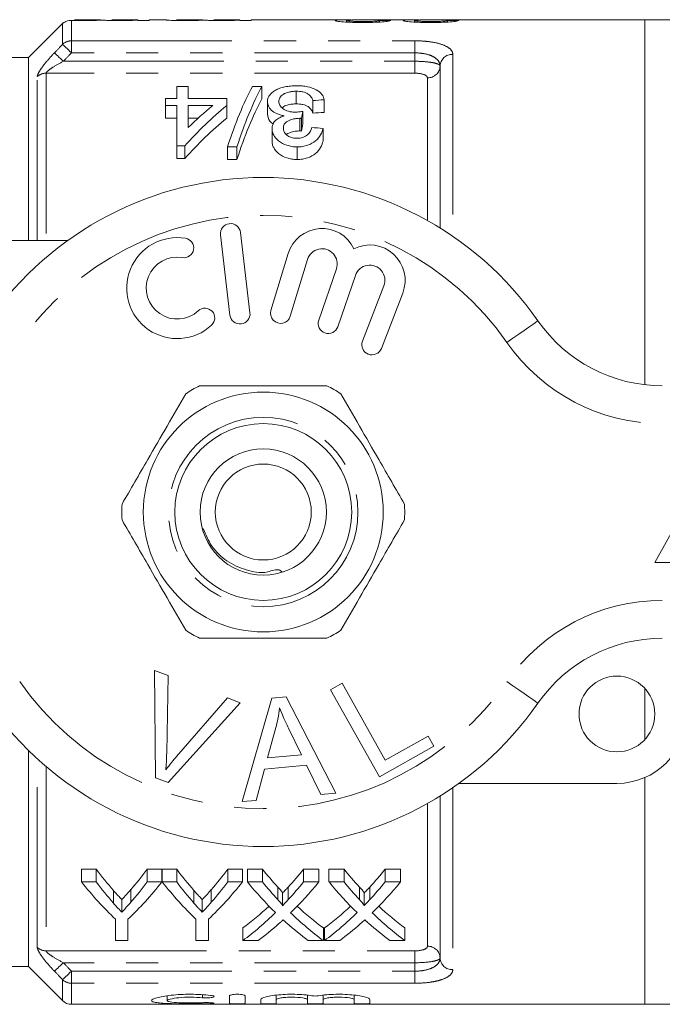
# Model space of a CAD drawing. Units: millimetres. Extents: x 144 to 262, y 91 to 261.
# Drawn here: x 195 to 220, y 91 to 130 of the extents above; entities that cross this region are included whole.
import ezdxf

# ---------------------------------------------------------------- set-up
doc = ezdxf.new("R2010")
doc.units = ezdxf.units.MM
doc.linetypes.add('PHANTOM', pattern=[12.7, 6.35, -1.27, 1.27, -1.27, 1.27, -1.27])

msp = doc.modelspace()

# ---------------------------------------------------------------- linework, layer by layer
at = {"color": 7, "linetype": 'Continuous', "lineweight": 15}
for p, q in [((196.33, 130.044), (194.977, 128.69)), ((196.352, 130.062), (196.352, 130.064)), ((197.816, 130.19), (196.801, 130.19)), ((196.801, 130.19), (196.801, 130.189)), ((199.305, 130.19), (198.282, 130.19)), ((198.282, 130.19), (198.282, 130.189)), ((199.314, 130.176), (199.314, 130.19)), ((199.314, 130.157), (199.314, 130.176)), ((199.763, 130.157), (199.314, 130.157)), ((200.391, 130.19), (199.763, 130.19)), ((199.763, 130.19), (199.763, 130.157)), ((200.391, 130.187), (200.391, 130.19)), ((201.854, 130.19), (200.84, 130.19)), ((200.84, 130.19), (200.84, 130.189)), ((203.344, 130.19), (202.32, 130.19)), ((202.32, 130.19), (202.32, 130.189)), ((203.352, 130.176), (203.352, 130.19)), ((203.352, 130.157), (203.352, 130.176)), ((203.801, 130.157), (203.352, 130.157)), ((207.739, 130.19), (203.801, 130.19)), ((203.801, 130.19), (203.801, 130.157)), ((207.576, 130.096), (207.576, 130.158)), ((210.431, 130.19), (208.393, 130.19)), ((208.877, 130.097), (208.877, 130.162)), ((210.268, 130.096), (210.268, 130.158)), ((219.377, 130.19), (211.085, 130.19)), ((211.57, 130.097), (211.57, 130.162)), ((220.377, 130.19), (219.377, 130.19)), ((219.377, 130.19), (219.377, 115.731)), ((194.977, 128.69), (193.156, 128.69)), ((194.977, 121.44), (194.977, 128.69)), ((211.277, 128.354), (211.277, 121.94)), ((200.854, 127.071), (200.854, 127.55)), ((200.854, 127.55), (201.303, 127.55)), ((201.303, 127.55), (201.303, 127.071)), ((203.849, 127.55), (204.22, 127.55)), ((204.22, 127.55), (204.22, 127.05)), ((205.583, 127.356), (205.583, 126.856)), ((200.406, 126.794), (200.406, 127.071)), ((200.406, 127.071), (200.854, 127.071)), ((200.854, 126.794), (200.406, 126.794)), ((200.406, 126.794), (200.406, 126.294)), ((200.854, 125.191), (200.854, 126.794)), ((201.303, 127.071), (202.829, 127.071)), ((201.303, 126.794), (201.303, 125.915)), ((202.275, 126.794), (201.303, 126.794)), ((202.829, 127.071), (202.829, 126.794)), ((202.829, 126.794), (202.829, 126.294)), ((204.444, 126.949), (204.444, 126.449)), ((206.239, 126.99), (206.239, 126.49)), ((206.688, 127.017), (206.688, 126.517)), ((205.839, 126.559), (205.839, 126.059)), ((200.406, 126.294), (200.854, 126.294)), ((201.303, 126.294), (201.701, 126.294)), ((205.728, 126.285), (205.728, 125.785)), ((205.793, 126.281), (205.793, 125.781)), ((204.623, 125.879), (204.623, 125.379)), ((206.643, 125.884), (206.643, 125.384)), ((201.168, 125.191), (200.854, 125.191)), ((200.854, 125.191), (200.854, 124.691)), ((201.168, 125.191), (201.168, 124.691)), ((203.232, 125.152), (202.862, 125.152)), ((202.862, 125.152), (202.862, 124.652)), ((203.232, 125.152), (203.232, 124.652)), ((205.619, 125.152), (205.619, 124.652)), ((200.854, 124.691), (201.168, 124.691)), ((202.862, 124.652), (203.232, 124.652)), ((203.75, 118.583), (203.376, 121.761)), ((190.277, 121.44), (196.531, 121.44)), ((202.581, 121.667), (202.956, 118.489)), ((205.263, 120.924), (204.582, 118.676)), ((205.348, 118.444), (206.029, 120.692)), ((207.171, 120.323), (206.471, 118.29)), ((207.227, 118.029), (207.927, 120.063)), ((209.054, 119.651), (208.206, 117.46)), ((208.952, 117.171), (209.8, 119.362)), ((222.277, 113.19), (219.777, 108.69)), ((219.777, 108.69), (224.777, 108.69)), ((199.976, 104.415), (200.507, 104.214)), ((200.012, 100.165), (199.976, 104.415)), ((200.507, 104.214), (200.453, 101.157)), ((206.939, 103.652), (207.396, 103.907)), ((207.396, 103.907), (209.104, 100.864)), ((204.614, 103.32), (205.179, 103.369)), ((205.179, 103.369), (207.155, 99.55)), ((208.876, 100.201), (206.939, 103.652)), ((219.377, 103.71), (219.377, 101.67)), ((203.367, 103.133), (200.515, 99.975)), ((200.847, 101.008), (202.867, 103.323)), ((202.867, 103.323), (203.367, 103.133)), ((203.445, 99.219), (204.614, 103.32)), ((204.775, 102.151), (204.444, 100.949)), ((205.788, 101.069), (205.277, 102.13)), ((209.104, 100.864), (210.803, 101.817)), ((210.803, 101.817), (211.032, 101.41)), ((211.032, 101.41), (208.876, 100.201)), ((194.977, 92.69), (194.977, 101.252)), ((204.444, 100.949), (205.788, 101.069)), ((205.987, 100.656), (204.33, 100.509)), ((206.558, 99.497), (205.987, 100.656)), ((204.33, 100.509), (204.002, 99.268)), ((200.515, 99.975), (200.012, 100.165)), ((218.277, 99.94), (212.023, 99.94)), ((219.377, 100.17), (219.377, 91.19)), ((207.155, 99.55), (206.558, 99.497)), ((204.002, 99.268), (203.445, 99.219)), ((211.277, 99.44), (211.277, 93.026)), ((197.665, 96.537), (197.081, 96.537)), ((197.081, 96.037), (197.081, 96.537)), ((197.665, 96.037), (197.665, 96.537)), ((200.267, 96.537), (199.683, 96.537)), ((199.683, 96.037), (199.683, 96.537)), ((200.267, 96.037), (200.267, 96.537)), ((200.851, 96.537), (200.277, 96.537)), ((200.277, 96.037), (200.277, 96.537)), ((200.851, 96.037), (200.851, 96.537)), ((203.453, 96.537), (202.869, 96.537)), ((202.869, 96.037), (202.869, 96.537)), ((203.453, 96.037), (203.453, 96.537)), ((204.243, 96.537), (203.648, 96.537)), ((203.648, 96.037), (203.648, 96.537)), ((204.243, 96.037), (204.243, 96.537)), ((206.475, 96.537), (205.872, 96.537)), ((205.872, 96.037), (205.872, 96.537)), ((206.475, 96.037), (206.475, 96.537)), ((207.474, 96.537), (206.879, 96.537)), ((206.879, 96.037), (206.879, 96.537)), ((207.474, 96.037), (207.474, 96.537)), ((209.706, 96.537), (209.103, 96.537)), ((209.103, 96.037), (209.103, 96.537)), ((209.706, 96.037), (209.706, 96.537)), ((197.081, 96.037), (197.665, 96.037)), ((199.683, 96.037), (200.267, 96.037)), ((200.277, 96.037), (200.851, 96.037)), ((202.869, 96.037), (203.453, 96.037)), ((203.648, 96.037), (204.243, 96.037)), ((205.872, 96.037), (206.475, 96.037)), ((206.879, 96.037), (207.474, 96.037)), ((209.103, 96.037), (209.706, 96.037)), ((198.344, 95.202), (198.344, 95.702)), ((199.031, 95.231), (199.031, 95.731)), ((201.53, 95.202), (201.53, 95.702)), ((202.217, 95.231), (202.217, 95.731)), ((204.854, 95.336), (204.854, 95.836)), ((205.035, 95.094), (205.035, 95.594)), ((205.264, 95.336), (205.264, 95.836)), ((208.084, 95.336), (208.084, 95.836)), ((208.266, 95.094), (208.266, 95.594)), ((208.494, 95.336), (208.494, 95.836)), ((198.675, 94.838), (198.675, 95.338)), ((201.86, 94.838), (201.86, 95.338)), ((198.427, 93.714), (198.427, 94.56)), ((198.921, 94.56), (198.921, 93.714)), ((201.613, 93.714), (201.613, 94.56)), ((202.107, 94.56), (202.107, 93.714)), ((203.469, 93.714), (203.469, 94.214)), ((206.655, 93.714), (206.655, 94.214)), ((206.7, 93.714), (206.7, 94.214)), ((209.886, 93.714), (209.886, 94.214)), ((198.921, 93.714), (198.427, 93.714)), ((202.107, 93.714), (201.613, 93.714)), ((204.071, 93.714), (203.469, 93.714)), ((206.655, 93.714), (206.06, 93.714)), ((207.302, 93.714), (206.7, 93.714)), ((209.886, 93.714), (209.29, 93.714)), ((187.777, 92.69), (194.977, 92.69)), ((194.977, 92.69), (196.33, 91.336)), ((200.472, 91.526), (200.472, 91.336)), ((202.942, 91.527), (202.942, 91.223)), ((203.559, 91.527), (203.559, 91.223)), ((204.176, 91.376), (204.176, 91.223)), ((204.794, 91.551), (204.794, 91.376)), ((204.794, 91.376), (204.794, 91.223)), ((206.029, 91.551), (206.029, 91.376)), ((206.029, 91.376), (206.029, 91.223)), ((206.646, 91.551), (206.646, 91.376)), ((206.646, 91.376), (206.646, 91.223)), ((207.881, 91.551), (207.881, 91.376)), ((207.881, 91.376), (207.881, 91.223)), ((208.498, 91.376), (208.498, 91.223)), ((196.684, 91.19), (219.377, 91.19)), ((219.377, 91.19), (220.377, 91.19))]:
    msp.add_line(p, q, dxfattribs=at)
at = {"color": 8, "linetype": 'PHANTOM', "lineweight": 0}
for p, q in [((196.33, 129.215), (196.33, 130.044)), ((196.684, 130.16), (196.684, 129.355)), ((196.684, 129.355), (210.277, 129.355)), ((196.684, 129.355), (196.684, 128.877)), ((210.277, 129.355), (210.277, 128.877)), ((210.277, 128.877), (196.684, 128.877)), ((210.277, 128.544), (210.277, 128.877)), ((211.777, 128.818), (211.777, 121.613)), ((196.365, 128.544), (210.277, 128.544)), ((210.277, 128.074), (210.277, 128.544)), ((195.33, 121.44), (195.33, 127.936)), ((195.684, 128.074), (195.684, 121.44)), ((210.277, 128.074), (195.684, 128.074)), ((210.777, 122.236), (210.777, 127.889)), ((195.33, 93.444), (195.33, 100.916)), ((195.684, 100.604), (195.684, 93.306)), ((211.777, 99.767), (211.777, 92.562)), ((210.777, 93.491), (210.777, 99.144)), ((195.684, 93.306), (210.277, 93.306)), ((210.277, 93.306), (210.277, 92.836)), ((210.277, 92.836), (196.365, 92.836)), ((210.277, 92.503), (210.277, 92.836)), ((196.684, 92.503), (210.277, 92.503)), ((196.684, 92.503), (196.684, 92.025)), ((210.277, 92.503), (210.277, 92.025)), ((196.33, 91.336), (196.33, 92.165)), ((196.684, 92.025), (196.684, 91.19)), ((210.277, 92.025), (196.684, 92.025)), ((201.868, 91.571), (201.868, 91.45)), ((202.182, 91.254), (202.182, 91.218))]:
    msp.add_line(p, q, dxfattribs=at)
at = {"color": 8, "linetype": 'PHANTOM', "lineweight": 0, "flags": 128}
for points in [[(196.684, 128.877), (196.623, 128.935), (196.563, 128.992), (196.507, 129.046), (196.456, 129.095), (196.412, 129.137), (196.375, 129.172), (196.348, 129.198), (196.33, 129.215)], [(196.365, 128.544), (196.304, 128.602), (196.245, 128.659), (196.189, 128.712), (196.138, 128.761), (196.094, 128.803), (196.057, 128.838), (196.03, 128.864), (196.012, 128.881)], [(213.919, 117.404), (214.16, 117.572), (214.391, 117.732), (214.603, 117.88), (214.79, 118.01), (214.943, 118.117), (215.057, 118.196), (215.127, 118.245), (215.15, 118.261)], [(215.15, 103.119), (215.127, 103.135), (215.057, 103.184), (214.943, 103.263), (214.79, 103.37), (214.603, 103.5), (214.391, 103.648), (214.16, 103.808), (213.919, 103.976)], [(196.365, 92.836), (196.304, 92.778), (196.245, 92.721), (196.189, 92.668), (196.138, 92.619), (196.094, 92.577), (196.057, 92.542), (196.03, 92.516), (196.012, 92.499)], [(196.684, 92.503), (196.623, 92.445), (196.563, 92.388), (196.507, 92.334), (196.456, 92.285), (196.412, 92.243), (196.375, 92.208), (196.348, 92.182), (196.33, 92.165)]]:
    msp.add_lwpolyline(points, dxfattribs=at)
at = {"color": 7, "linetype": 'Continuous', "lineweight": 15}
for centre, radius in [((204.277, 110.69), 4.75), ((204.277, 110.69), 3.5), ((204.277, 110.69), 2.5), ((204.277, 110.69), 1.9), ((218.277, 102.69), 1.5)]:
    msp.add_circle(centre, radius, dxfattribs=at)
at = {"color": 8, "linetype": 'PHANTOM', "lineweight": 0}
msp.add_circle((204.277, 110.69), 3.75, dxfattribs=at)
at = {"color": 7, "linetype": 'Continuous', "lineweight": 15}
for centre, radius, start, end in [((196.684, 129.69), 0.5, 131.5277, 135), ((204.277, 110.69), 13.25, 34.8499, 145.1501), ((202.979, 121.714), 0.4, 6.7162, 186.7162), ((206.603, 120.518), 1.4, 25.4153, 163.1496), ((200.872, 119.559), 2, 80.6161, 312.8163), ((201.135, 121.15), 0.387, 260.6161, 80.6161), ((206.603, 120.518), 0.6, 341, 163.1496), ((208.494, 119.867), 1.4, 338.8504, 116.5847), ((200.872, 119.559), 1.226, 80.6161, 312.8163), ((208.494, 119.867), 0.6, 338.8504, 161), ((201.969, 118.376), 0.387, 312.8163, 132.8163), ((203.353, 118.536), 0.4, 186.7162, 6.7162), ((204.965, 118.56), 0.4, 163.1496, 343.1496), ((206.849, 118.16), 0.4, 161, 341), ((220.074, 121.69), 6, 214.8499, 270), ((208.579, 117.315), 0.4, 158.8504, 338.8504), ((204.277, 110.69), 5.6, 116.7655, 123.2345), ((204.277, 110.69), 5.6, 56.7655, 63.2345), ((204.277, 110.69), 5.6, 176.7655, 183.2345), ((204.277, 110.69), 5.6, 356.7655, 3.2345), ((204.277, 110.69), 5.6, 236.7655, 243.2345), ((204.277, 110.69), 5.6, 296.7655, 303.2345), ((220.074, 99.69), 6, 90, 145.1501), ((204.277, 110.69), 13.25, 214.8499, 325.1501), ((218.277, 102.69), 2.75, 270, 0), ((196.684, 91.69), 0.5, 225, 270)]:
    msp.add_arc(centre, radius, start, end, dxfattribs=at)
at = {"color": 8, "linetype": 'PHANTOM', "lineweight": 0}
for centre, radius, start, end in [((196.682, 128.844), 0.511, 89.7969, 133.457), ((211.76, 128.335), 0.483, 87.9879, 177.8366), ((210.794, 128.372), 0.483, 267.9891, 357.8353), ((195.681, 127.557), 0.516, 89.7191, 132.8146), ((204.277, 110.69), 11.75, 34.8499, 145.1501), ((220.074, 121.69), 7.5, 214.8499, 270), ((220.074, 99.69), 7.5, 90, 145.1501), ((204.277, 110.69), 11.75, 214.8499, 325.1501), ((195.681, 93.823), 0.516, 227.1854, 270.2809), ((210.794, 93.008), 0.483, 2.1647, 92.0109), ((211.76, 93.045), 0.483, 182.1634, 272.0121), ((196.682, 92.536), 0.511, 226.543, 270.2031)]:
    msp.add_arc(centre, radius, start, end, dxfattribs=at)
at = {"color": 7, "linetype": 'Continuous', "lineweight": 15}
for centre, major_axis, ratio, start_param, end_param in [((198.367, 110.69), (195, 0), 0.1, 1.514565, 1.516869), ((201.059, 110.69), (195, 0), 0.1, 1.514565, 1.516869), ((206.285, 111.19), (0, 18.5), 0.282051, 0.485732, 0.715566), ((206.656, 111.19), (0, 18.5), 0.282051, 0.485732, 0.715566), ((210.489, 111.19), (0, 18.5), 0.770833, 0.567108, 0.712357), ((209.936, 111.19), (0, 18.5), 0.770857, 0.567108, 0.650189), ((206.656, 110.69), (0, 18.5), 0.282051, 0.485732, 0.715566), ((302.479, 111.19), (185, 0), 0.1, 2.115064, 2.117901), ((207.019, 111.19), (0, 18.5), 0.114583, 0.590287, 0.616801), ((302.479, 110.69), (185, 0), 0.1, 2.115064, 2.117901), ((210.489, 110.69), (0, 18.5), 0.770833, 0.567108, 0.712357), ((207.019, 110.69), (0, 18.5), 0.114583, 0.590287, 0.616801), ((94.249, 111.19), (185, 0), 0.1, 0.917843, 0.920893), ((205.223, 110.69), (0, 18.5), 0.634338, 2.441853, 2.51525), ((192.14, 110.69), (0, 18.5), 0.633084, 3.770605, 3.841333), ((208.409, 110.69), (0, 18.5), 0.634338, 2.441853, 2.51525), ((195.326, 110.69), (0, 18.5), 0.633084, 3.770605, 3.841333), ((212.453, 110.69), (0, 18.5), 0.689082, 2.441853, 2.502939), ((197.697, 110.69), (0, 18.5), 0.686166, 3.780199, 3.841333), ((215.684, 110.69), (0, 18.5), 0.689082, 2.441853, 2.502939), ((200.928, 110.69), (0, 18.5), 0.686166, 3.780199, 3.841333), ((205.032, 110.19), (0, 18.5), 0.667362, 2.441853, 2.577103), ((205.223, 110.19), (0, 18.5), 0.634338, 2.441853, 2.51525), ((192.316, 110.19), (0, 18.5), 0.667362, 3.706083, 3.841333), ((192.14, 110.19), (0, 18.5), 0.633084, 3.770605, 3.841333), ((208.169, 110.19), (0, 18.5), 0.662404, 2.441853, 2.577103), ((208.409, 110.19), (0, 18.5), 0.634338, 2.441853, 2.51525), ((195.502, 110.19), (0, 18.5), 0.667362, 3.706083, 3.841333), ((195.326, 110.19), (0, 18.5), 0.633084, 3.770605, 3.841333), ((211.858, 110.19), (0, 18.5), 0.689072, 2.441853, 2.551275), ((212.453, 110.19), (0, 18.5), 0.689082, 2.441853, 2.502939), ((197.697, 110.19), (0, 18.5), 0.686166, 3.780199, 3.841333), ((198.294, 110.19), (0, 18.5), 0.68669, 3.731545, 3.841333), ((215.089, 110.19), (0, 18.5), 0.689072, 2.441853, 2.551275), ((215.684, 110.19), (0, 18.5), 0.689082, 2.441853, 2.502939), ((200.928, 110.19), (0, 18.5), 0.686166, 3.780199, 3.841333), ((201.525, 110.19), (0, 18.5), 0.68669, 3.731545, 3.841333), ((197.689, 110.69), (0, 18.5), 0.686895, 3.613774, 3.707795), ((197.689, 110.19), (0, 18.5), 0.686895, 3.613774, 3.73191), ((212.452, 110.19), (0, 18.5), 0.688947, 2.55164, 2.669412), ((212.452, 110.69), (0, 18.5), 0.688947, 2.575687, 2.669412), ((200.92, 110.69), (0, 18.5), 0.686895, 3.613774, 3.707795), ((200.92, 110.19), (0, 18.5), 0.686895, 3.613774, 3.73191), ((215.683, 110.19), (0, 18.5), 0.688947, 2.55164, 2.669412), ((215.683, 110.69), (0, 18.5), 0.688947, 2.575687, 2.669412), ((198.287, 110.19), (0, 18.5), 0.687427, 3.613774, 3.688373), ((211.855, 110.19), (0, 18.5), 0.688776, 2.592771, 2.669412), ((201.518, 110.19), (0, 18.5), 0.687427, 3.613774, 3.688373), ((215.086, 110.19), (0, 18.5), 0.688776, 2.592771, 2.669412)]:
    msp.add_ellipse(centre, major_axis=major_axis, ratio=ratio, start_param=start_param, end_param=end_param, dxfattribs=at)
for points, knots in [([(196.684, 130.16), (196.558, 130.164), (196.467, 130.125), (196.394, 130.086), (196.377, 130.075), (196.357, 130.063), (196.353, 130.061), (196.352, 130.062)], [0, 0, 0, 0, 0.5, 0.5, 0.75, 0.75, 1, 1, 1, 1]), ([(197.128, 130.154), (197.051, 130.154), (196.974, 130.154), (196.824, 130.156), (196.751, 130.158), (196.684, 130.16)], [0, 0, 0, 0, 0.5, 0.5, 1, 1, 1, 1]), ([(196.801, 130.189), (196.802, 130.189), (196.803, 130.188), (196.819, 130.185), (196.832, 130.183), (196.904, 130.179), (196.961, 130.177), (197.058, 130.176), (197.093, 130.175), (197.163, 130.174), (197.199, 130.174), (197.236, 130.174)], [0, 0, 0, 0, 0.25, 0.25, 0.5, 0.5, 0.75, 0.75, 0.875, 0.875, 1, 1, 1, 1]), ([(197.903, 130.177), (197.86, 130.175), (197.814, 130.172), (197.705, 130.166), (197.646, 130.164), (197.513, 130.159), (197.439, 130.157), (197.288, 130.155), (197.208, 130.154), (197.128, 130.154)], [0, 0, 0, 0, 0.25, 0.25, 0.5, 0.5, 0.75, 0.75, 1, 1, 1, 1]), ([(197.236, 130.174), (197.281, 130.174), (197.325, 130.175), (197.413, 130.175), (197.456, 130.176), (197.578, 130.178), (197.651, 130.18), (197.757, 130.184), (197.788, 130.186), (197.827, 130.189), (197.832, 130.19), (197.833, 130.19)], [0, 0, 0, 0, 0.125, 0.125, 0.25, 0.25, 0.5, 0.5, 0.75, 0.75, 1, 1, 1, 1]), ([(198.583, 130.154), (198.509, 130.154), (198.435, 130.154), (198.292, 130.157), (198.221, 130.158), (198.098, 130.163), (198.044, 130.166), (197.957, 130.171), (197.929, 130.174), (197.903, 130.177)], [0, 0, 0, 0, 0.25, 0.25, 0.5, 0.5, 0.75, 0.75, 1, 1, 1, 1]), ([(198.282, 130.189), (198.282, 130.188), (198.286, 130.187), (198.309, 130.184), (198.329, 130.182), (198.398, 130.179), (198.45, 130.177), (198.575, 130.175), (198.644, 130.174), (198.712, 130.174)], [0, 0, 0, 0, 0.25, 0.25, 0.5, 0.5, 0.75, 0.75, 1, 1, 1, 1]), ([(199.314, 130.176), (199.275, 130.173), (199.233, 130.171), (199.13, 130.166), (199.072, 130.163), (198.946, 130.159), (198.877, 130.157), (198.733, 130.154), (198.658, 130.154), (198.583, 130.154)], [0, 0, 0, 0, 0.25, 0.25, 0.5, 0.5, 0.75, 0.75, 1, 1, 1, 1]), ([(198.712, 130.174), (198.795, 130.175), (198.938, 130.175), (199.113, 130.18), (199.232, 130.184), (199.298, 130.189), (199.303, 130.189), (199.305, 130.189)], [0, 0, 0, 0, 0.222902, 0.385157, 0.548048, 0.758823, 1, 1, 1, 1]), ([(201.166, 130.154), (201.056, 130.154), (200.946, 130.155), (200.737, 130.159), (200.642, 130.163), (200.5, 130.171), (200.454, 130.175), (200.399, 130.183), (200.392, 130.185), (200.391, 130.187)], [0, 0, 0, 0, 0.25, 0.25, 0.5, 0.5, 0.75, 0.75, 1, 1, 1, 1]), ([(200.84, 130.189), (200.841, 130.189), (200.841, 130.188), (200.857, 130.185), (200.871, 130.183), (200.942, 130.179), (201, 130.177), (201.096, 130.176), (201.131, 130.175), (201.202, 130.174), (201.238, 130.174), (201.274, 130.174)], [0, 0, 0, 0, 0.25, 0.25, 0.5, 0.5, 0.75, 0.75, 0.875, 0.875, 1, 1, 1, 1]), ([(201.942, 130.177), (201.898, 130.175), (201.852, 130.172), (201.743, 130.166), (201.684, 130.164), (201.551, 130.159), (201.478, 130.157), (201.326, 130.155), (201.246, 130.154), (201.166, 130.154)], [0, 0, 0, 0, 0.25, 0.25, 0.5, 0.5, 0.75, 0.75, 1, 1, 1, 1]), ([(201.274, 130.174), (201.319, 130.174), (201.364, 130.175), (201.451, 130.175), (201.495, 130.176), (201.616, 130.178), (201.689, 130.18), (201.795, 130.184), (201.827, 130.186), (201.865, 130.189), (201.87, 130.19), (201.872, 130.19)], [0, 0, 0, 0, 0.125, 0.125, 0.25, 0.25, 0.5, 0.5, 0.75, 0.75, 1, 1, 1, 1]), ([(202.622, 130.154), (202.547, 130.154), (202.473, 130.154), (202.33, 130.157), (202.26, 130.158), (202.137, 130.163), (202.082, 130.166), (201.996, 130.171), (201.967, 130.174), (201.942, 130.177)], [0, 0, 0, 0, 0.25, 0.25, 0.5, 0.5, 0.75, 0.75, 1, 1, 1, 1]), ([(202.32, 130.189), (202.321, 130.188), (202.324, 130.187), (202.348, 130.184), (202.368, 130.182), (202.437, 130.179), (202.489, 130.177), (202.614, 130.175), (202.683, 130.174), (202.751, 130.174)], [0, 0, 0, 0, 0.25, 0.25, 0.5, 0.5, 0.75, 0.75, 1, 1, 1, 1]), ([(203.352, 130.176), (203.313, 130.173), (203.271, 130.171), (203.169, 130.166), (203.111, 130.163), (202.985, 130.159), (202.915, 130.157), (202.771, 130.154), (202.697, 130.154), (202.622, 130.154)], [0, 0, 0, 0, 0.25, 0.25, 0.5, 0.5, 0.75, 0.75, 1, 1, 1, 1]), ([(202.751, 130.174), (202.834, 130.175), (202.977, 130.175), (203.151, 130.18), (203.271, 130.184), (203.337, 130.189), (203.341, 130.189), (203.344, 130.189)], [0, 0, 0, 0, 0.222902, 0.385157, 0.548047, 0.758824, 1, 1, 1, 1]), ([(207.127, 130.158), (207.142, 130.165), (207.172, 130.179), (207.41, 130.188), (207.613, 130.191), (207.736, 130.19), (207.739, 130.19)], [0, 0, 0, 0, 0.310934, 0.621868, 0.991535, 1, 1, 1, 1]), ([(208.204, 130.078), (208.136, 130.079), (208.069, 130.079), (207.936, 130.081), (207.87, 130.082), (207.676, 130.088), (207.554, 130.095), (207.348, 130.112), (207.264, 130.122), (207.179, 130.136), (207.16, 130.141), (207.133, 130.15), (207.129, 130.154), (207.127, 130.158)], [0, 0, 0, 0, 0.125, 0.125, 0.25, 0.25, 0.5, 0.5, 0.75, 0.75, 0.875, 0.875, 1, 1, 1, 1]), ([(208.393, 130.19), (208.334, 130.19), (208.174, 130.19), (207.912, 130.186), (207.669, 130.177), (207.581, 130.166), (207.577, 130.16), (207.576, 130.158)], [0, 0, 0, 0, 0.164121, 0.444437, 0.768364, 0.949225, 1, 1, 1, 1]), ([(207.576, 130.158), (207.577, 130.156), (207.58, 130.154), (207.595, 130.149), (207.608, 130.146), (207.658, 130.139), (207.71, 130.134), (207.829, 130.126), (207.901, 130.122), (208.053, 130.118), (208.134, 130.118), (208.214, 130.118)], [0, 0, 0, 0, 0.125, 0.125, 0.25, 0.25, 0.5, 0.5, 0.75, 0.75, 1, 1, 1, 1]), ([(209.326, 130.159), (209.318, 130.155), (209.309, 130.151), (209.278, 130.142), (209.256, 130.137), (209.174, 130.122), (209.091, 130.112), (208.879, 130.095), (208.752, 130.088), (208.552, 130.082), (208.484, 130.081), (208.344, 130.079), (208.274, 130.079), (208.204, 130.078)], [0, 0, 0, 0, 0.125, 0.125, 0.25, 0.25, 0.5, 0.5, 0.75, 0.75, 0.875, 0.875, 1, 1, 1, 1]), ([(208.214, 130.118), (208.3, 130.118), (208.385, 130.118), (208.547, 130.123), (208.625, 130.126), (208.721, 130.133), (208.75, 130.136), (208.798, 130.141), (208.818, 130.144), (208.849, 130.149), (208.86, 130.152), (208.874, 130.157), (208.876, 130.159), (208.877, 130.162)], [0, 0, 0, 0, 0.25, 0.25, 0.5, 0.5, 0.625, 0.625, 0.75, 0.75, 0.875, 0.875, 1, 1, 1, 1]), ([(209.82, 130.158), (209.835, 130.165), (209.865, 130.179), (210.102, 130.188), (210.305, 130.191), (210.428, 130.19), (210.431, 130.19)], [0, 0, 0, 0, 0.310934, 0.621864, 0.991531, 1, 1, 1, 1]), ([(210.896, 130.078), (210.829, 130.079), (210.761, 130.079), (210.628, 130.081), (210.562, 130.082), (210.368, 130.088), (210.246, 130.095), (210.04, 130.112), (209.956, 130.122), (209.871, 130.136), (209.852, 130.141), (209.826, 130.15), (209.821, 130.154), (209.82, 130.158)], [0, 0, 0, 0, 0.125, 0.125, 0.25, 0.25, 0.5, 0.5, 0.75, 0.75, 0.875, 0.875, 1, 1, 1, 1]), ([(211.085, 130.19), (211.026, 130.19), (210.866, 130.19), (210.604, 130.186), (210.362, 130.177), (210.273, 130.166), (210.269, 130.16), (210.268, 130.158)], [0, 0, 0, 0, 0.164121, 0.444437, 0.768364, 0.949226, 1, 1, 1, 1]), ([(210.268, 130.158), (210.269, 130.156), (210.272, 130.154), (210.288, 130.149), (210.301, 130.146), (210.351, 130.139), (210.402, 130.134), (210.522, 130.126), (210.594, 130.122), (210.745, 130.118), (210.826, 130.118), (210.906, 130.118)], [0, 0, 0, 0, 0.125, 0.125, 0.25, 0.25, 0.5, 0.5, 0.75, 0.75, 1, 1, 1, 1]), ([(212.018, 130.159), (212.01, 130.155), (212.001, 130.151), (211.97, 130.142), (211.949, 130.137), (211.867, 130.122), (211.783, 130.112), (211.572, 130.095), (211.444, 130.088), (211.244, 130.082), (211.176, 130.081), (211.037, 130.079), (210.967, 130.079), (210.896, 130.078)], [0, 0, 0, 0, 0.125, 0.125, 0.25, 0.25, 0.5, 0.5, 0.75, 0.75, 0.875, 0.875, 1, 1, 1, 1]), ([(210.906, 130.118), (210.992, 130.118), (211.077, 130.118), (211.24, 130.123), (211.317, 130.126), (211.414, 130.133), (211.442, 130.136), (211.491, 130.141), (211.51, 130.144), (211.541, 130.149), (211.552, 130.152), (211.566, 130.157), (211.568, 130.159), (211.57, 130.162)], [0, 0, 0, 0, 0.25, 0.25, 0.5, 0.5, 0.625, 0.625, 0.75, 0.75, 0.875, 0.875, 1, 1, 1, 1]), ([(204.444, 126.949), (204.446, 126.991), (204.449, 127.033), (204.473, 127.113), (204.492, 127.152), (204.569, 127.267), (204.65, 127.335), (204.807, 127.422), (204.864, 127.449), (204.989, 127.495), (205.059, 127.514), (205.205, 127.545), (205.28, 127.556), (205.437, 127.571), (205.518, 127.573), (205.599, 127.574)], [0, 0, 0, 0, 0.125, 0.125, 0.25, 0.25, 0.5, 0.5, 0.625, 0.625, 0.75, 0.75, 0.875, 0.875, 1, 1, 1, 1]), ([(205.599, 127.574), (205.671, 127.573), (205.744, 127.571), (205.885, 127.558), (205.956, 127.549), (206.156, 127.509), (206.274, 127.467), (206.468, 127.363), (206.544, 127.301), (206.621, 127.2), (206.641, 127.164), (206.671, 127.092), (206.68, 127.055), (206.688, 127.017)], [0, 0, 0, 0, 0.125, 0.125, 0.25, 0.25, 0.5, 0.5, 0.75, 0.75, 0.875, 0.875, 1, 1, 1, 1]), ([(205.583, 127.356), (205.533, 127.355), (205.483, 127.353), (205.386, 127.344), (205.338, 127.336), (205.204, 127.305), (205.127, 127.272), (205.006, 127.194), (204.96, 127.148), (204.905, 127.051), (204.894, 126.999), (204.893, 126.947)], [0, 0, 0, 0, 0.125, 0.125, 0.25, 0.25, 0.5, 0.5, 0.75, 0.75, 1, 1, 1, 1]), ([(206.239, 126.99), (206.222, 127.036), (206.203, 127.081), (206.144, 127.168), (206.107, 127.209), (206.001, 127.282), (205.93, 127.312), (205.806, 127.339), (205.762, 127.345), (205.673, 127.354), (205.628, 127.355), (205.583, 127.356)], [0, 0, 0, 0, 0.25, 0.25, 0.5, 0.5, 0.75, 0.75, 0.875, 0.875, 1, 1, 1, 1]), ([(205.101, 126.385), (205.048, 126.394), (204.996, 126.405), (204.898, 126.433), (204.851, 126.45), (204.722, 126.508), (204.651, 126.556), (204.54, 126.661), (204.501, 126.718), (204.454, 126.834), (204.446, 126.892), (204.444, 126.949)], [0, 0, 0, 0, 0.125, 0.125, 0.25, 0.25, 0.5, 0.5, 0.75, 0.75, 1, 1, 1, 1]), ([(204.893, 126.947), (204.895, 126.898), (204.904, 126.848), (204.959, 126.75), (205.001, 126.704), (205.118, 126.622), (205.189, 126.586), (205.316, 126.551), (205.36, 126.542), (205.453, 126.53), (205.501, 126.528), (205.549, 126.527)], [0, 0, 0, 0, 0.25, 0.25, 0.5, 0.5, 0.75, 0.75, 0.875, 0.875, 1, 1, 1, 1]), ([(205.026, 126.695), (205.038, 126.708), (205.081, 126.753), (205.213, 126.809), (205.397, 126.851), (205.526, 126.854), (205.583, 126.856)], [0, 0, 0, 0, 0.122283, 0.435304, 0.749579, 1, 1, 1, 1]), ([(205.583, 126.856), (205.628, 126.855), (205.673, 126.854), (205.761, 126.846), (205.805, 126.839), (205.929, 126.812), (206, 126.782), (206.107, 126.71), (206.144, 126.668), (206.203, 126.582), (206.222, 126.536), (206.239, 126.49)], [0, 0, 0, 0, 0.125, 0.125, 0.25, 0.25, 0.5, 0.5, 0.75, 0.75, 1, 1, 1, 1]), ([(204.444, 126.449), (204.455, 126.356), (204.472, 126.212), (204.623, 126.09), (204.676, 126.047)], [0, 0, 0, 0, 0.652012, 1, 1, 1, 1]), ([(204.623, 125.879), (204.626, 125.931), (204.632, 125.983), (204.67, 126.082), (204.701, 126.131), (204.781, 126.22), (204.833, 126.261), (204.924, 126.314), (204.957, 126.33), (205.027, 126.359), (205.064, 126.372), (205.101, 126.385)], [0, 0, 0, 0, 0.25, 0.25, 0.5, 0.5, 0.75, 0.75, 0.875, 0.875, 1, 1, 1, 1]), ([(205.549, 126.527), (205.574, 126.528), (205.598, 126.528), (205.623, 126.53), (205.659, 126.533), (205.696, 126.537), (205.732, 126.542), (205.768, 126.547), (205.804, 126.553), (205.839, 126.559)], [0, 0, 0, 0, 0.0000738951, 0.0000738951, 0.0000738951, 0.0001848837, 0.0001848837, 0.0001848837, 0.0002970451, 0.0002970451, 0.0002970451, 0.0002970451]), ([(205.728, 126.285), (205.684, 126.283), (205.64, 126.282), (205.554, 126.274), (205.512, 126.267), (205.388, 126.239), (205.313, 126.213), (205.182, 126.142), (205.137, 126.096), (205.081, 125.997), (205.073, 125.943), (205.072, 125.89)], [0, 0, 0, 0, 0.125, 0.125, 0.25, 0.25, 0.5, 0.5, 0.75, 0.75, 1, 1, 1, 1]), ([(205.793, 126.281), (205.782, 126.282), (205.772, 126.283), (205.761, 126.283), (205.755, 126.284), (205.75, 126.284), (205.745, 126.284), (205.739, 126.284), (205.734, 126.284), (205.728, 126.285)], [0, 0, 0, 0, 0.00003236788, 0.00003236788, 0.00003236788, 0.00004858111, 0.00004858111, 0.00004858111, 0.00006480496, 0.00006480496, 0.00006480496, 0.00006480496]), ([(205.619, 125.152), (205.549, 125.154), (205.478, 125.157), (205.342, 125.179), (205.275, 125.195), (205.087, 125.258), (204.974, 125.316), (204.798, 125.456), (204.734, 125.538), (204.668, 125.663), (204.651, 125.706), (204.629, 125.792), (204.626, 125.835), (204.623, 125.879)], [0, 0, 0, 0, 0.125, 0.125, 0.25, 0.25, 0.5, 0.5, 0.75, 0.75, 0.875, 0.875, 1, 1, 1, 1]), ([(205.072, 125.89), (205.073, 125.843), (205.081, 125.796), (205.124, 125.705), (205.158, 125.66), (205.253, 125.583), (205.31, 125.548), (205.415, 125.515), (205.451, 125.507), (205.527, 125.496), (205.566, 125.494), (205.605, 125.493)], [0, 0, 0, 0, 0.25, 0.25, 0.5, 0.5, 0.75, 0.75, 0.875, 0.875, 1, 1, 1, 1]), ([(205.193, 125.641), (205.193, 125.642), (205.221, 125.673), (205.341, 125.722), (205.521, 125.776), (205.665, 125.782), (205.728, 125.785)], [0, 0, 0, 0, 0.005122, 0.294931, 0.687499, 1, 1, 1, 1]), ([(205.605, 125.493), (205.647, 125.495), (205.688, 125.496), (205.769, 125.507), (205.809, 125.517), (205.919, 125.553), (205.982, 125.589), (206.081, 125.673), (206.115, 125.721), (206.166, 125.818), (206.182, 125.869), (206.194, 125.919)], [0, 0, 0, 0, 0.125, 0.125, 0.25, 0.25, 0.5, 0.5, 0.75, 0.75, 1, 1, 1, 1]), ([(206.643, 125.884), (206.62, 125.799), (206.592, 125.714), (206.497, 125.548), (206.433, 125.466), (206.262, 125.322), (206.155, 125.259), (205.967, 125.195), (205.899, 125.178), (205.762, 125.157), (205.691, 125.153), (205.619, 125.152)], [0, 0, 0, 0, 0.25, 0.25, 0.5, 0.5, 0.75, 0.75, 0.875, 0.875, 1, 1, 1, 1]), ([(205.728, 125.785), (205.739, 125.784), (205.75, 125.784), (205.761, 125.783), (205.766, 125.783), (205.772, 125.783), (205.777, 125.782), (205.782, 125.782), (205.788, 125.781), (205.793, 125.781)], [0, 0, 0, 0, 0.00003236444, 0.00003236444, 0.00003236444, 0.00004857751, 0.00004857751, 0.00004857751, 0.0000647971, 0.0000647971, 0.0000647971, 0.0000647971]), ([(204.623, 125.379), (204.626, 125.336), (204.629, 125.292), (204.65, 125.207), (204.667, 125.165), (204.733, 125.04), (204.796, 124.958), (204.974, 124.816), (205.085, 124.758), (205.274, 124.695), (205.339, 124.679), (205.476, 124.658), (205.548, 124.654), (205.619, 124.652)], [0, 0, 0, 0, 0.125, 0.125, 0.25, 0.25, 0.5, 0.5, 0.75, 0.75, 0.875, 0.875, 1, 1, 1, 1]), ([(205.619, 124.652), (205.69, 124.653), (205.761, 124.657), (205.898, 124.678), (205.966, 124.694), (206.154, 124.758), (206.262, 124.822), (206.432, 124.966), (206.496, 125.048), (206.592, 125.213), (206.62, 125.299), (206.643, 125.384)], [0, 0, 0, 0, 0.125, 0.125, 0.25, 0.25, 0.5, 0.5, 0.75, 0.75, 1, 1, 1, 1]), ([(201.755, 115.69), (201.885, 115.69), (202.487, 115.69), (203.597, 115.69), (205.173, 115.69), (206.23, 115.69), (206.799, 115.69)], [0, 0, 0, 0, 0.07896, 0.365173, 0.658396, 1, 1, 1, 1]), ([(201.208, 115.374), (200.963, 114.95), (200.467, 114.092), (199.785, 112.911), (199.188, 111.876), (198.854, 111.297), (198.686, 111.006)], [0, 0, 0, 0, 0.2947, 0.596246, 0.797057, 1, 1, 1, 1]), ([(207.346, 115.374), (207.591, 114.95), (208.086, 114.092), (208.768, 112.911), (209.365, 111.876), (209.7, 111.297), (209.868, 111.006)], [0, 0, 0, 0, 0.2947, 0.596246, 0.797057, 1, 1, 1, 1]), ([(201.208, 106.006), (200.963, 106.43), (200.467, 107.288), (199.785, 108.469), (199.188, 109.504), (198.854, 110.083), (198.686, 110.374)], [0, 0, 0, 0, 0.2947, 0.596246, 0.797057, 1, 1, 1, 1]), ([(207.346, 106.006), (207.591, 106.43), (208.086, 107.288), (208.768, 108.469), (209.365, 109.504), (209.7, 110.083), (209.868, 110.374)], [0, 0, 0, 0, 0.2947, 0.596246, 0.797057, 1, 1, 1, 1]), ([(201.899, 110.04), (201.999, 109.797), (202.207, 109.296), (202.815, 108.71), (203.602, 108.372), (204.289, 108.218), (204.864, 108.463), (204.981, 108.351), (205.014, 108.318)], [0, 0, 0, 0, 0.198276, 0.408976, 0.620879, 0.83802, 0.953014, 1, 1, 1, 1]), ([(201.755, 105.69), (201.885, 105.69), (202.487, 105.69), (203.597, 105.69), (205.173, 105.69), (206.23, 105.69), (206.799, 105.69)], [0, 0, 0, 0, 0.07896, 0.365173, 0.658396, 1, 1, 1, 1]), ([(204.922, 102.927), (204.903, 102.781), (204.868, 102.519), (204.804, 102.263), (204.775, 102.151)], [0, 0, 0, 0, 0.559989, 1, 1, 1, 1]), ([(205.277, 102.13), (205.206, 102.277), (205.08, 102.539), (204.97, 102.808), (204.922, 102.927)], [0, 0, 0, 0, 0.560008, 1, 1, 1, 1]), ([(200.453, 101.157), (200.45, 101.029), (200.445, 100.802), (200.427, 100.576), (200.419, 100.476)], [0, 0, 0, 0, 0.559993, 1, 1, 1, 1]), ([(200.419, 100.476), (200.496, 100.578), (200.634, 100.759), (200.782, 100.932), (200.847, 101.008)], [0, 0, 0, 0, 0.559974, 1, 1, 1, 1]), ([(198.675, 95.338), (198.627, 95.389), (198.579, 95.441), (198.532, 95.493), (198.5, 95.527), (198.469, 95.561), (198.437, 95.596), (198.406, 95.631), (198.375, 95.666), (198.344, 95.702)], [0, 0, 0, 0, 0.0003085886, 0.0003085886, 0.0003085886, 0.0005124108, 0.0005124108, 0.0005124108, 0.0007162494, 0.0007162494, 0.0007162494, 0.0007162494]), ([(199.031, 95.731), (198.98, 95.673), (198.93, 95.615), (198.879, 95.559), (198.845, 95.521), (198.811, 95.484), (198.777, 95.448), (198.743, 95.411), (198.709, 95.374), (198.675, 95.338)], [0, 0, 0, 0, 0.0003322246, 0.0003322246, 0.0003322246, 0.0005519506, 0.0005519506, 0.0005519506, 0.0007717005, 0.0007717005, 0.0007717005, 0.0007717005]), ([(201.86, 95.338), (201.813, 95.389), (201.765, 95.441), (201.717, 95.493), (201.686, 95.527), (201.655, 95.561), (201.623, 95.596), (201.592, 95.631), (201.561, 95.666), (201.53, 95.702)], [0, 0, 0, 0, 0.0003085886, 0.0003085886, 0.0003085886, 0.0005124108, 0.0005124108, 0.0005124108, 0.0007162494, 0.0007162494, 0.0007162494, 0.0007162494]), ([(202.217, 95.731), (202.166, 95.673), (202.116, 95.615), (202.065, 95.559), (202.031, 95.521), (201.997, 95.484), (201.963, 95.448), (201.929, 95.411), (201.895, 95.374), (201.86, 95.338)], [0, 0, 0, 0, 0.0003322246, 0.0003322246, 0.0003322246, 0.0005519506, 0.0005519506, 0.0005519506, 0.0007717005, 0.0007717005, 0.0007717005, 0.0007717005]), ([(205.035, 95.594), (205.035, 95.617), (205.021, 95.637), (204.992, 95.678), (204.976, 95.698), (204.926, 95.758), (204.89, 95.797), (204.854, 95.836)], [0, 0, 0, 0, 0.25, 0.25, 0.5, 0.5, 1, 1, 1, 1]), ([(205.264, 95.836), (205.231, 95.801), (205.199, 95.766), (205.166, 95.731), (205.144, 95.708), (205.123, 95.685), (205.101, 95.662), (205.079, 95.64), (205.057, 95.617), (205.035, 95.594)], [0, 0, 0, 0, 0.0002019633, 0.0002019633, 0.0002019633, 0.0003362981, 0.0003362981, 0.0003362981, 0.0004706387, 0.0004706387, 0.0004706387, 0.0004706387]), ([(208.266, 95.594), (208.266, 95.617), (208.252, 95.637), (208.223, 95.678), (208.207, 95.698), (208.157, 95.758), (208.12, 95.797), (208.084, 95.836)], [0, 0, 0, 0, 0.25, 0.25, 0.5, 0.5, 1, 1, 1, 1]), ([(208.494, 95.836), (208.462, 95.801), (208.429, 95.766), (208.397, 95.731), (208.375, 95.708), (208.353, 95.685), (208.332, 95.662), (208.31, 95.64), (208.288, 95.617), (208.266, 95.594)], [0, 0, 0, 0, 0.0002019633, 0.0002019633, 0.0002019633, 0.0003362981, 0.0003362981, 0.0003362981, 0.0004706387, 0.0004706387, 0.0004706387, 0.0004706387]), ([(198.344, 95.202), (198.391, 95.148), (198.438, 95.095), (198.486, 95.043), (198.517, 95.008), (198.549, 94.974), (198.58, 94.94), (198.612, 94.906), (198.643, 94.872), (198.675, 94.838)], [0, 0, 0, 0, 0.0003085888, 0.0003085888, 0.0003085888, 0.0005124114, 0.0005124114, 0.0005124114, 0.0007162493, 0.0007162493, 0.0007162493, 0.0007162493]), ([(198.675, 94.838), (198.726, 94.893), (198.778, 94.948), (198.829, 95.004), (198.863, 95.041), (198.897, 95.079), (198.93, 95.117), (198.964, 95.154), (198.997, 95.192), (199.031, 95.231)], [0, 0, 0, 0, 0.0003322253, 0.0003322253, 0.0003322253, 0.000551951, 0.000551951, 0.000551951, 0.0007717, 0.0007717, 0.0007717, 0.0007717]), ([(201.53, 95.202), (201.577, 95.148), (201.624, 95.095), (201.672, 95.043), (201.703, 95.008), (201.735, 94.974), (201.766, 94.94), (201.798, 94.906), (201.829, 94.872), (201.86, 94.838)], [0, 0, 0, 0, 0.0003085888, 0.0003085888, 0.0003085888, 0.0005124114, 0.0005124114, 0.0005124114, 0.0007162493, 0.0007162493, 0.0007162493, 0.0007162493]), ([(201.86, 94.838), (201.912, 94.893), (201.964, 94.948), (202.015, 95.004), (202.049, 95.041), (202.083, 95.079), (202.116, 95.117), (202.15, 95.154), (202.183, 95.192), (202.217, 95.231)], [0, 0, 0, 0, 0.0003322253, 0.0003322253, 0.0003322253, 0.000551951, 0.000551951, 0.000551951, 0.0007717, 0.0007717, 0.0007717, 0.0007717]), ([(204.854, 95.336), (204.89, 95.297), (204.926, 95.258), (204.976, 95.198), (204.992, 95.178), (205.021, 95.137), (205.035, 95.117), (205.035, 95.094)], [0, 0, 0, 0, 0.5, 0.5, 0.75, 0.75, 1, 1, 1, 1]), ([(205.035, 95.094), (205.068, 95.128), (205.101, 95.162), (205.134, 95.197), (205.155, 95.22), (205.177, 95.243), (205.199, 95.266), (205.22, 95.289), (205.242, 95.312), (205.264, 95.336)], [0, 0, 0, 0, 0.0002019642, 0.0002019642, 0.0002019642, 0.0003362985, 0.0003362985, 0.0003362985, 0.000470637, 0.000470637, 0.000470637, 0.000470637]), ([(208.084, 95.336), (208.12, 95.297), (208.157, 95.258), (208.207, 95.198), (208.223, 95.178), (208.252, 95.137), (208.266, 95.117), (208.266, 95.094)], [0, 0, 0, 0, 0.5, 0.5, 0.75, 0.75, 1, 1, 1, 1]), ([(208.266, 95.094), (208.299, 95.128), (208.332, 95.162), (208.364, 95.197), (208.386, 95.22), (208.408, 95.243), (208.429, 95.266), (208.451, 95.289), (208.473, 95.312), (208.494, 95.336)], [0, 0, 0, 0, 0.0002019642, 0.0002019642, 0.0002019642, 0.0003362985, 0.0003362985, 0.0003362985, 0.000470637, 0.000470637, 0.000470637, 0.000470637]), ([(205.064, 94.536), (205.04, 94.514), (205.015, 94.492), (204.99, 94.469), (204.975, 94.456), (204.96, 94.442), (204.945, 94.428), (204.93, 94.414), (204.914, 94.401), (204.899, 94.387)], [0, 0, 0, 0, 0.0001457662, 0.0001457662, 0.0001457662, 0.0002365563, 0.0002365563, 0.0002365563, 0.0003273477, 0.0003273477, 0.0003273477, 0.0003273477]), ([(205.208, 94.407), (205.186, 94.426), (205.165, 94.445), (205.143, 94.464), (205.13, 94.476), (205.117, 94.488), (205.104, 94.5), (205.09, 94.512), (205.077, 94.524), (205.064, 94.536)], [0, 0, 0, 0, 0.0001265114, 0.0001265114, 0.0001265114, 0.0002053131, 0.0002053131, 0.0002053131, 0.0002841163, 0.0002841163, 0.0002841163, 0.0002841163]), ([(208.295, 94.536), (208.27, 94.514), (208.246, 94.492), (208.221, 94.469), (208.206, 94.456), (208.191, 94.442), (208.175, 94.428), (208.16, 94.414), (208.145, 94.401), (208.13, 94.387)], [0, 0, 0, 0, 0.0001457662, 0.0001457662, 0.0001457662, 0.0002365563, 0.0002365563, 0.0002365563, 0.0003273477, 0.0003273477, 0.0003273477, 0.0003273477]), ([(208.438, 94.407), (208.417, 94.426), (208.395, 94.445), (208.374, 94.464), (208.361, 94.476), (208.347, 94.488), (208.334, 94.5), (208.321, 94.512), (208.308, 94.524), (208.295, 94.536)], [0, 0, 0, 0, 0.0001265114, 0.0001265114, 0.0001265114, 0.0002053131, 0.0002053131, 0.0002053131, 0.0002841163, 0.0002841163, 0.0002841163, 0.0002841163]), ([(202.182, 91.218), (202.064, 91.214), (201.94, 91.212), (201.678, 91.209), (201.542, 91.208), (201.271, 91.208), (201.134, 91.208), (200.873, 91.212), (200.745, 91.214), (200.392, 91.225), (200.195, 91.237), (199.992, 91.266), (199.94, 91.278), (199.871, 91.304), (199.854, 91.32), (199.855, 91.353), (199.873, 91.371), (199.944, 91.408), (199.996, 91.427), (200.131, 91.465), (200.214, 91.484), (200.404, 91.518), (200.514, 91.534), (200.747, 91.56), (200.874, 91.571), (201.136, 91.585), (201.27, 91.588), (201.544, 91.588), (201.678, 91.584), (201.939, 91.569), (202.066, 91.559), (202.182, 91.545)], [0, 0, 0, 0, 0.0625, 0.0625, 0.125, 0.125, 0.1875, 0.1875, 0.25, 0.25, 0.375, 0.375, 0.4375, 0.4375, 0.5, 0.5, 0.5625, 0.5625, 0.625, 0.625, 0.6875, 0.6875, 0.75, 0.75, 0.8125, 0.8125, 0.875, 0.875, 0.9375, 0.9375, 1, 1, 1, 1]), ([(201.868, 91.45), (201.728, 91.464), (201.566, 91.471), (201.242, 91.472), (201.078, 91.464), (200.796, 91.438), (200.678, 91.419), (200.516, 91.377), (200.472, 91.355), (200.472, 91.316), (200.514, 91.298), (200.676, 91.27), (200.796, 91.26), (201.077, 91.247), (201.239, 91.244), (201.567, 91.244), (201.729, 91.247), (201.868, 91.254)], [0, 0, 0, 0, 0.125, 0.125, 0.25, 0.25, 0.375, 0.375, 0.5, 0.5, 0.625, 0.625, 0.75, 0.75, 0.875, 0.875, 1, 1, 1, 1]), ([(202.182, 91.545), (202.251, 91.537), (202.304, 91.524), (202.344, 91.496), (202.332, 91.48), (202.252, 91.457), (202.183, 91.448), (202.025, 91.441), (201.938, 91.443), (201.868, 91.45)], [0, 0, 0, 0, 0.25, 0.25, 0.5, 0.5, 0.75, 0.75, 1, 1, 1, 1]), ([(202.942, 91.527), (202.942, 91.542), (202.974, 91.558), (203.087, 91.581), (203.168, 91.588), (203.332, 91.588), (203.413, 91.581), (203.526, 91.558), (203.559, 91.542), (203.559, 91.527)], [0, 0, 0, 0, 0.25, 0.25, 0.5, 0.5, 0.75, 0.75, 1, 1, 1, 1]), ([(204.176, 91.376), (204.176, 91.41), (204.252, 91.45), (204.534, 91.522), (204.736, 91.553), (205.204, 91.589), (205.465, 91.593), (205.95, 91.568), (206.174, 91.541), (206.337, 91.507)], [0, 0, 0, 0, 0.25, 0.25, 0.5, 0.5, 0.75, 0.75, 1, 1, 1, 1]), ([(206.029, 91.376), (206.029, 91.387), (206.013, 91.399), (205.951, 91.421), (205.906, 91.432), (205.735, 91.46), (205.573, 91.472), (205.331, 91.472), (205.249, 91.469), (205.099, 91.458), (205.031, 91.451), (204.859, 91.423), (204.794, 91.398), (204.794, 91.376)], [0, 0, 0, 0, 0.125, 0.125, 0.25, 0.25, 0.5, 0.5, 0.625, 0.625, 0.75, 0.75, 1, 1, 1, 1]), ([(206.337, 91.507), (206.5, 91.541), (206.724, 91.568), (207.208, 91.593), (207.468, 91.589), (207.938, 91.554), (208.14, 91.522), (208.421, 91.45), (208.498, 91.41), (208.498, 91.376)], [0, 0, 0, 0, 0.25, 0.25, 0.5, 0.5, 0.75, 0.75, 1, 1, 1, 1]), ([(207.881, 91.376), (207.881, 91.387), (207.865, 91.399), (207.803, 91.421), (207.758, 91.432), (207.587, 91.46), (207.426, 91.472), (207.183, 91.472), (207.101, 91.469), (206.951, 91.458), (206.883, 91.451), (206.711, 91.423), (206.646, 91.398), (206.646, 91.376)], [0, 0, 0, 0, 0.125, 0.125, 0.25, 0.25, 0.5, 0.5, 0.625, 0.625, 0.75, 0.75, 1, 1, 1, 1]), ([(201.868, 91.254), (201.938, 91.257), (202.024, 91.258), (202.18, 91.255), (202.25, 91.251), (202.332, 91.24), (202.344, 91.234), (202.304, 91.224), (202.252, 91.22), (202.182, 91.218)], [0, 0, 0, 0, 0.25, 0.25, 0.5, 0.5, 0.75, 0.75, 1, 1, 1, 1]), ([(203.559, 91.223), (203.559, 91.219), (203.526, 91.215), (203.412, 91.209), (203.331, 91.208), (203.17, 91.208), (203.09, 91.209), (202.974, 91.215), (202.942, 91.219), (202.942, 91.223)], [0, 0, 0, 0, 0.25, 0.25, 0.5, 0.5, 0.75, 0.75, 1, 1, 1, 1]), ([(204.794, 91.223), (204.794, 91.219), (204.76, 91.215), (204.646, 91.209), (204.566, 91.208), (204.405, 91.208), (204.324, 91.209), (204.209, 91.215), (204.176, 91.219), (204.176, 91.223)], [0, 0, 0, 0, 0.25, 0.25, 0.5, 0.5, 0.75, 0.75, 1, 1, 1, 1]), ([(206.646, 91.223), (206.646, 91.219), (206.613, 91.215), (206.499, 91.209), (206.418, 91.208), (206.257, 91.208), (206.177, 91.209), (206.061, 91.215), (206.029, 91.219), (206.029, 91.223)], [0, 0, 0, 0, 0.25, 0.25, 0.5, 0.5, 0.75, 0.75, 1, 1, 1, 1]), ([(208.498, 91.223), (208.498, 91.219), (208.465, 91.215), (208.351, 91.209), (208.27, 91.208), (208.109, 91.208), (208.029, 91.209), (207.913, 91.215), (207.881, 91.219), (207.881, 91.223)], [0, 0, 0, 0, 0.25, 0.25, 0.5, 0.5, 0.75, 0.75, 1, 1, 1, 1])]:
    msp.add_open_spline(points, degree=3, knots=knots, dxfattribs=at)
at = {"color": 8, "linetype": 'PHANTOM', "lineweight": 0}
for points in [[(196.012, 128.881), (196.118, 128.993), (196.224, 129.104), (196.33, 129.215)], [(196.684, 128.877), (196.578, 128.766), (196.472, 128.655), (196.365, 128.544)], [(196.365, 92.836), (196.472, 92.725), (196.578, 92.614), (196.684, 92.503)], [(196.33, 92.165), (196.224, 92.276), (196.118, 92.387), (196.012, 92.499)]]:
    msp.add_open_spline(points, degree=3, dxfattribs=at)
for points, knots in [([(210.277, 129.355), (210.38, 129.355), (210.482, 129.352), (210.681, 129.339), (210.78, 129.329), (211.059, 129.291), (211.226, 129.253), (211.497, 129.156), (211.602, 129.098), (211.742, 128.967), (211.777, 128.895), (211.777, 128.818)], [0, 0, 0, 0, 0.125, 0.125, 0.25, 0.25, 0.5, 0.5, 0.75, 0.75, 1, 1, 1, 1]), ([(195.33, 127.936), (195.33, 127.978), (195.353, 128.039), (195.434, 128.184), (195.491, 128.267), (195.62, 128.439), (195.694, 128.528), (195.848, 128.706), (195.928, 128.794), (196.012, 128.881)], [0, 0, 0, 0, 0.25, 0.25, 0.5, 0.5, 0.75, 0.75, 1, 1, 1, 1]), ([(211.277, 128.354), (211.277, 128.426), (211.256, 128.493), (211.166, 128.621), (211.099, 128.677), (210.919, 128.773), (210.809, 128.811), (210.556, 128.863), (210.418, 128.877), (210.277, 128.877)], [0, 0, 0, 0, 0.25, 0.25, 0.5, 0.5, 0.75, 0.75, 1, 1, 1, 1]), ([(196.365, 128.544), (196.225, 128.47), (196.086, 128.393), (195.893, 128.271), (195.83, 128.229), (195.727, 128.145), (195.684, 128.101), (195.684, 128.074)], [0, 0, 0, 0, 0.5, 0.5, 0.75, 0.75, 1, 1, 1, 1]), ([(210.277, 128.544), (210.41, 128.544), (210.541, 128.539), (210.784, 128.52), (210.895, 128.506), (211.079, 128.472), (211.152, 128.451), (211.251, 128.405), (211.277, 128.379), (211.277, 128.354)], [0, 0, 0, 0, 0.25, 0.25, 0.5, 0.5, 0.75, 0.75, 1, 1, 1, 1]), ([(210.777, 127.889), (210.777, 127.938), (210.726, 127.986), (210.543, 128.054), (210.412, 128.074), (210.277, 128.074)], [0, 0, 0, 0, 0.5, 0.5, 1, 1, 1, 1]), ([(196.012, 92.499), (195.928, 92.586), (195.848, 92.674), (195.694, 92.851), (195.62, 92.941), (195.491, 93.112), (195.434, 93.196), (195.354, 93.341), (195.33, 93.402), (195.33, 93.444)], [0, 0, 0, 0, 0.25, 0.25, 0.5, 0.5, 0.75, 0.75, 1, 1, 1, 1]), ([(195.684, 93.306), (195.684, 93.279), (195.727, 93.235), (195.831, 93.151), (195.893, 93.109), (196.086, 92.987), (196.225, 92.91), (196.365, 92.836)], [0, 0, 0, 0, 0.25, 0.25, 0.5, 0.5, 1, 1, 1, 1]), ([(210.277, 93.306), (210.412, 93.306), (210.543, 93.326), (210.725, 93.394), (210.777, 93.442), (210.777, 93.491)], [0, 0, 0, 0, 0.5, 0.5, 1, 1, 1, 1]), ([(210.277, 92.503), (210.418, 92.503), (210.557, 92.517), (210.807, 92.569), (210.919, 92.607), (211.098, 92.702), (211.166, 92.759), (211.255, 92.886), (211.277, 92.955), (211.277, 93.026)], [0, 0, 0, 0, 0.25, 0.25, 0.5, 0.5, 0.75, 0.75, 1, 1, 1, 1]), ([(211.277, 93.026), (211.277, 93.001), (211.251, 92.976), (211.153, 92.929), (211.079, 92.908), (210.804, 92.856), (210.543, 92.836), (210.277, 92.836)], [0, 0, 0, 0, 0.25, 0.25, 0.5, 0.5, 1, 1, 1, 1]), ([(211.777, 92.562), (211.777, 92.485), (211.743, 92.414), (211.602, 92.282), (211.499, 92.224), (211.294, 92.152), (211.22, 92.13), (211.057, 92.093), (210.967, 92.077), (210.688, 92.038), (210.484, 92.025), (210.277, 92.025)], [0, 0, 0, 0, 0.25, 0.25, 0.5, 0.5, 0.625, 0.625, 0.75, 0.75, 1, 1, 1, 1])]:
    msp.add_open_spline(points, degree=3, knots=knots, dxfattribs=at)

doc.saveas('drawing.dxf')
